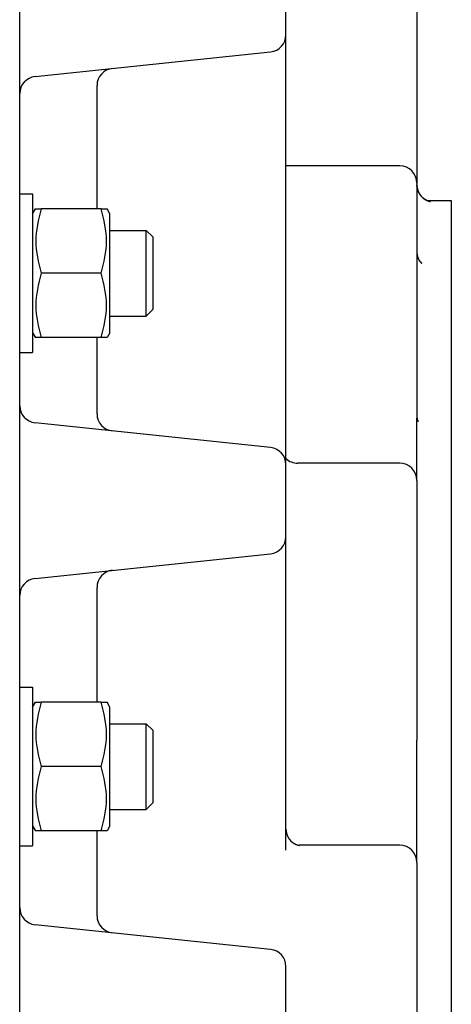
# Model space of a CAD drawing. Units: inches. Extents: x -23949 to -3329, y -683 to 6596.
# Drawn here: x -4058 to -3958, y 2021 to 2250 of the extents above; entities that cross this region are included whole.
import ezdxf

# ---------------------------------------------------------------- set-up
doc = ezdxf.new("R2010")
doc.units = ezdxf.units.IN
doc.layers.add('1', color=7, linetype='Continuous')
doc.layers.add('Viditeln__hrany__JMA1', color=7, linetype='Continuous')

# ---------------------------------------------------------------- blocks, each defined once
blk = doc.blocks.new('GehSA16_2-fertig', base_point=(2914.99799882128, 2113.48450267668))
at = {"layer": 'Viditeln__hrany__JMA1', "color": 7, "linetype": 'Continuous'}
for p, q in [((8595.878807517574, -6581.407985233683), (8595.878807517574, -4941.401453083584)), ((8719.878807517614, -5611.512617724722), (8719.878807517694, -5577.919082433483)), ((8780.878807517935, -5585.893786279483), (8780.878807517855, -5680.686468690824)), ((8719.878807517694, -5627.424968050603), (8719.878807517614, -5611.512617724722)), ((8603.042579811454, -5630.995832443483), (8712.715035223744, -5619.468792887663)), ((8719.878807517694, -5796.006732107582), (8719.878807517694, -5627.424968050603)), ((8631.878807517614, -5692.715850079103), (8631.878807517614, -5635.168255136862)), ((8772.878807517855, -5672.686468690824), (8719.878807517855, -5672.686468690824)), ((8780.878807517855, -5680.686468690824), (8780.878807517835, -5790.228074844864)), ((8595.878807517594, -5685.715850079103), (8601.878807517594, -5685.715850079103)), ((8601.878807517594, -5685.715850079103), (8601.878807517594, -5759.715850079103)), ((8785.468887438004, -5688.715850079103), (8796.878807518055, -5688.715850079103)), ((8796.878807518055, -5688.715850079103), (8796.878807518055, -8708.715850079103)), ((8601.878807517594, -5695.015850079102), (8603.206713136724, -5692.715850079103)), ((8633.871409974125, -5692.715850079103), (8605.886205061024, -5692.715850079103)), ((8637.878807517594, -5695.015850079102), (8636.550901898454, -5692.715850079103)), ((8637.878807517594, -5750.415850079103), (8637.878807517594, -5695.015850079102)), ((8637.878807517594, -5702.715850079103), (8654.811357517594, -5702.715850079103)), ((8654.811357517594, -5742.715850079103), (8654.811357517594, -5702.715850079103)), ((8657.878807517594, -5705.783100079104), (8654.811357517594, -5702.715850079103)), ((8657.878807517594, -5705.783100079104), (8657.878807517594, -5739.648600079103)), ((8633.871409974125, -5722.715850079103), (8605.886205061024, -5722.715850079103)), ((8637.878807517594, -5742.715850079103), (8654.811357517594, -5742.715850079103)), ((8657.878807517594, -5739.648600079103), (8654.811357517594, -5742.715850079103)), ((8601.878807517594, -5750.415850079103), (8603.206713136724, -5752.715850079103)), ((8637.878807517594, -5750.415850079103), (8636.550901898454, -5752.715850079103)), ((8633.871409974125, -5752.715850079103), (8605.886205061024, -5752.715850079103)), ((8631.878807517614, -5788.263445021343), (8631.878807517614, -5752.715850079103)), ((8595.878807517594, -5759.715850079103), (8601.878807517594, -5759.715850079103)), ((8712.715035223744, -5803.962907270544), (8603.042579811454, -5792.435867714723)), ((8780.878807517774, -5819.264099659603), (8780.878807517835, -5790.228074844864)), ((8719.878807517694, -5811.919082433483), (8719.878807517694, -5796.006732107582)), ((8772.878807517774, -5811.264099659603), (8725.335823278474, -5811.264099659603)), ((8719.878807517614, -5845.512617724722), (8719.878807517694, -5811.919082433483)), ((8780.878807517774, -5819.264099659603), (8780.878807517754, -5940.429485258643)), ((8719.878807517694, -5861.424968050603), (8719.878807517614, -5845.512617724722)), ((8603.042579811454, -5864.995832443483), (8712.715035223744, -5853.468792887663)), ((8719.878807517694, -5991.693602976043), (8719.878807517694, -5861.424968050603)), ((8631.878807517614, -5922.715850079103), (8631.878807517614, -5869.168255136862)), ((8595.878807517594, -5915.715850079103), (8601.878807517594, -5915.715850079103)), ((8601.878807517594, -5915.715850079103), (8601.878807517594, -5989.715850079103)), ((8601.878807517594, -5925.015850079102), (8603.206713136724, -5922.715850079103)), ((8633.871409974125, -5922.715850079103), (8605.886205061024, -5922.715850079103)), ((8637.878807517594, -5925.015850079102), (8636.550901898454, -5922.715850079103)), ((8637.878807517594, -5980.415850079103), (8637.878807517594, -5925.015850079102)), ((8637.878807517594, -5932.715850079103), (8654.811357517594, -5932.715850079103)), ((8654.811357517594, -5972.715850079103), (8654.811357517594, -5932.715850079103)), ((8657.878807517594, -5935.783100079104), (8654.811357517594, -5932.715850079103)), ((8657.878807517594, -5935.783100079104), (8657.878807517594, -5969.648600079103)), ((8780.878807517774, -5983.390014920203), (8780.878807517754, -5940.429485258643)), ((8633.871409974125, -5952.715850079103), (8605.886205061024, -5952.715850079103)), ((8657.878807517594, -5969.648600079103), (8654.811357517594, -5972.715850079103)), ((8637.878807517594, -5972.715850079103), (8654.811357517594, -5972.715850079103)), ((8601.878807517594, -5980.415850079103), (8603.206713136724, -5982.715850079103)), ((8637.878807517594, -5980.415850079103), (8636.550901898454, -5982.715850079103)), ((8633.871409974125, -5982.715850079103), (8605.886205061024, -5982.715850079103)), ((8631.878807517614, -6022.263445021343), (8631.878807517614, -5982.715850079103)), ((8780.878807517774, -5997.416067992483), (8780.878807517774, -5983.390014920203)), ((8595.878807517594, -5989.715850079103), (8601.878807517594, -5989.715850079103)), ((8772.878807517714, -5989.416067992483), (8725.944400031514, -5989.416067992483)), ((8780.878807517774, -5997.416067992483), (8780.878807517694, -6128.863290143842)), ((8712.715035223744, -6037.962907270544), (8603.042579811454, -6026.435867714723)), ((8719.878807517614, -6079.512617724722), (8719.878807517614, -6045.919082433483))]:
    blk.add_line(p, q, dxfattribs=at)
for centre, radius, start, end in [((8711.878807517614, -5611.512617724722), 7.999999999993413, -84.00000000007844, 0), ((8639.878807517614, -5635.168255136862), 7.99999999999365, 96, 180), ((8603.878807517594, -5638.952007606423), 7.99999999999365, 96, 180), ((8772.878807517855, -5680.686468690824), 8, 0, 90), ((8603.878807517594, -5784.479692551782), 8, 180, -95.99999999999932), ((8639.878807517614, -5788.263445021343), 8, 180, -96), ((8711.878807517614, -5811.919082433483), 8.000000000080036, 0, 84.00000000007708), ((8725.335823278474, -5803.264099659603), 7.99999999999607, -133.0100764048341, -90), ((8772.878807517774, -5819.264099659603), 8, 0, 90), ((8711.878807517614, -5845.512617724722), 7.999999999993413, -84.00000000007844, 0), ((8639.878807517614, -5869.168255136862), 7.99999999999365, 96, 180), ((8603.878807517594, -5872.952007606423), 7.99999999999365, 96, 180), ((8772.878807517714, -5997.416067992483), 8.000000000060027, 0, 90), ((8603.878807517594, -6018.479692551762), 8, 180, -95.99999999998433), ((8639.878807517614, -6022.263445021343), 8, 180, -96), ((8711.878807517614, -6045.919082433483), 8, 0, 84.00000000007708)]:
    blk.add_arc(centre, radius, start, end, dxfattribs=at)
for points in [[(8785.468146610454, -5688.715850079103), (8785.302798189781, -5688.636651838918), (8785.121138244052, -5688.543653890201), (8784.921673880046, -5688.434883022845), (8784.793796046335, -5688.362436938151), (8784.657971654235, -5688.283190342591), (8784.514086581405, -5688.1954321066), (8784.362026705508, -5688.097451100617), (8784.201677904215, -5687.987536195076), (8784.032926055184, -5687.863976260412), (8783.855657036082, -5687.725060167064), (8783.66975672457, -5687.569076785465), (8783.475110998317, -5687.394314986053), (8783.271605734983, -5687.199063639262), (8783.059126812237, -5686.981611615533), (8782.88851326887, -5686.796061755569), (8782.713128604666, -5686.592847466976), (8782.53485475085, -5686.371239836221), (8782.355573638648, -5686.130509949781), (8782.177167199281, -5685.869928894122), (8782.001517363988, -5685.588767755723), (8781.83050606398, -5685.286297621045), (8781.666015230492, -5684.96178957657), (8781.509926794748, -5684.614514708763), (8781.36412268797, -5684.243744104096), (8781.245125271575, -5683.891586574325), (8781.140213953242, -5683.523107624185), (8781.050871079493, -5683.140817328031), (8780.978578996843, -5682.747225760211), (8780.924820051812, -5682.34484299508), (8780.891076590917, -5681.936179106991), (8780.878830960672, -5681.523744170291), (8780.878813378687, -5681.514076129444), (8780.878807518055, -5681.504408125982)], [(8780.878807518055, -5681.504408125982), (8780.879503938011, -5681.606954324357), (8780.88157941951, -5681.709413618501), (8780.885013294996, -5681.811745066793), (8780.889784896906, -5681.913907727603), (8780.895873557683, -5682.015860659305), (8780.903258609766, -5682.117562920271), (8780.911919385595, -5682.218973568875), (8780.92183521761, -5682.32005166349), (8780.932985438256, -5682.420756262488), (8780.94534937997, -5682.521046424243), (8780.958906375192, -5682.620881207129), (8780.973635756362, -5682.720219669516), (8780.989516855923, -5682.81902086978), (8781.006529006314, -5682.917243866293), (8781.024651539978, -5683.014847717427), (8781.043863789353, -5683.11179148156), (8781.06414508688, -5683.208034217057), (8781.085474764996, -5683.303534982295), (8781.10783215615, -5683.398252835651), (8781.131196592774, -5683.492146835491), (8781.155547407312, -5683.585176040191), (8781.180863932208, -5683.677299508128), (8781.207125499895, -5683.768476297668), (8781.234311442824, -5683.858665467191), (8781.262401093423, -5683.947826075063), (8781.29425220445, -5684.044632155102), (8781.327027559764, -5684.140130835228), (8781.360688891104, -5684.234320251566), (8781.395197930213, -5684.327198540242), (8781.43051640884, -5684.418763837382), (8781.466606058728, -5684.509014279111), (8781.503428611615, -5684.597948001554), (8781.540945799254, -5684.685563140842), (8781.579119353386, -5684.771857833094), (8781.617911005753, -5684.856830214441), (8781.657282488099, -5684.940478421006), (8781.697195532168, -5685.022800588914), (8781.737611869708, -5685.103794854295), (8781.778493232461, -5685.183459353274), (8781.81980135217, -5685.261792221972), (8781.86149796058, -5685.338791596519), (8781.903544789435, -5685.414455613041), (8781.94590357048, -5685.488782407664), (8781.988536035456, -5685.56177011651), (8782.031403916113, -5685.633416875709), (8782.074468944189, -5685.703720821388), (8782.11769285143, -5685.772680089668), (8782.161037369582, -5685.84029281668), (8782.204464230388, -5685.906557138544), (8782.247935165591, -5685.971471191391), (8782.293583893106, -5686.038231849106), (8782.339197462617, -5686.103604588767), (8782.384762964268, -5686.167610661398), (8782.430267488195, -5686.230271318016), (8782.475698124537, -5686.291607809642), (8782.521041963437, -5686.351641387296), (8782.566286095032, -5686.410393301998), (8782.611417609462, -5686.467884804768), (8782.656423596867, -5686.524137146627), (8782.701291147388, -5686.579171578594), (8782.746007351163, -5686.633009351692), (8782.79055929833, -5686.685671716935), (8782.834934079032, -5686.737179925349), (8782.879118783407, -5686.787555227951), (8782.923100501592, -5686.836818875763), (8782.966866323732, -5686.884992119802), (8783.010403339962, -5686.932096211091), (8783.053698640426, -5686.97815240065), (8783.096739315257, -5687.023181939498), (8783.139512454603, -5687.067206078655), (8783.182005148594, -5687.110246069141), (8783.224204487378, -5687.152323161977), (8783.266097561092, -5687.193458608183), (8783.307671459874, -5687.233673658778), (8783.348913273867, -5687.272989564784), (8783.389810093206, -5687.311427577219), (8783.430349008031, -5687.349008947103), (8783.470517108486, -5687.385754925459), (8783.510301484708, -5687.421686763306), (8783.549689226835, -5687.456825711661), (8783.58866742501, -5687.491193021548), (8783.64262416444, -5687.538130750422), (8783.695836806519, -5687.583701302574), (8783.74831171485, -5687.627935123443), (8783.80005525302, -5687.670862658472), (8783.851073784625, -5687.712514353108), (8783.90137367326, -5687.752920652794), (8783.95096128252, -5687.79211200297), (8783.999842976, -5687.830118849083), (8784.04802511729, -5687.866971636576), (8784.095514069988, -5687.90270081089), (8784.14231619769, -5687.937336817471), (8784.188437863988, -5687.970910101762), (8784.233885432475, -5688.003451109205), (8784.278665266747, -5688.034990285245), (8784.322783730398, -5688.065558075328), (8784.366247187023, -5688.095184924892), (8784.409062000217, -5688.123901279385), (8784.45123453357, -5688.151737584247), (8784.492771150683, -5688.178724284924), (8784.533678215144, -5688.204891826858), (8784.573962090548, -5688.230270655494), (8784.613629140495, -5688.254891216277), (8784.652685728575, -5688.278783954646), (8784.691138218383, -5688.301979316046), (8784.728992973514, -5688.324507745921), (8784.76625635756, -5688.346399689718), (8784.802934734118, -5688.367685592875), (8784.839034466784, -5688.388395900838), (8784.874561919143, -5688.408561059048), (8784.909523454802, -5688.428211512954), (8784.94392543735, -5688.447377707997), (8784.977774230374, -5688.466090089616), (8785.032568520903, -5688.496035463331), (8785.085995635864, -5688.524762340316), (8785.138085332694, -5688.552309210852), (8785.18886736883, -5688.57871456522), (8785.238371501699, -5688.604016893702), (8785.28662748874, -5688.628254686576), (8785.333665087386, -5688.651466434124), (8785.37951405507, -5688.673690626628), (8785.424204149223, -5688.694965754366), (8785.467765127289, -5688.715330307623), (8785.510226746692, -5688.734822776675), (8785.55161876487, -5688.753481651806), (8785.591970939258, -5688.771345423297), (8785.631313027287, -5688.788452581427), (8785.669674786392, -5688.804841616477), (8785.707085974007, -5688.820551018728), (8785.743576347568, -5688.835619278462), (8785.779175664507, -5688.850084885958), (8785.813913682261, -5688.863986331498), (8785.847820158258, -5688.877362105362), (8785.880924849938, -5688.890250697832), (8785.91325751473, -5688.902690599187), (8785.944847910076, -5688.91472029971), (8785.975725793396, -5688.926378289679), (8786.017187336882, -5688.941851364437), (8786.057356576226, -5688.956600909), (8786.096269073627, -5688.970654376493), (8786.133960391273, -5688.984039220042), (8786.170466091355, -5688.996782892765), (8786.205821736066, -5689.008912847792), (8786.240062887602, -5689.020456538245), (8786.273225108149, -5689.031441417248), (8786.305343959903, -5689.041894937925), (8786.336455005056, -5689.051844553401), (8786.366593805798, -5689.0613177168), (8786.395795924323, -5689.070341881246), (8786.424096922823, -5689.078944499865), (8786.451532363488, -5689.087153025777), (8786.47813780851, -5689.094994912108), (8786.503948820085, -5689.102497611982), (8786.529000960403, -5689.109688578527), (8786.553329791655, -5689.116595264864), (8786.585645530407, -5689.125649084106), (8786.616676189278, -5689.13419708881), (8786.646461128583, -5689.14226079686), (8786.675039708642, -5689.149861726142), (8786.702451289773, -5689.157021394537), (8786.728735232296, -5689.16376131993), (8786.75393089653, -5689.170103020204), (8786.778077642792, -5689.176068013243), (8786.801214831401, -5689.181677816932), (8786.823381822676, -5689.186953949154), (8786.844617976936, -5689.19191792779), (8786.8649626545, -5689.19659127073), (8786.884455215684, -5689.200995495853), (8786.90313502081, -5689.205152121045), (8786.921041430194, -5689.209082664189), (8786.938213804156, -5689.212808643167), (8786.961287751003, -5689.217749165197), (8786.983005777805, -5689.222320331518), (8787.003409782572, -5689.226538682944), (8787.022541663311, -5689.230420760289), (8787.040443318034, -5689.233983104368), (8787.057156644749, -5689.237242255997), (8787.072723541469, -5689.240214755991), (8787.087185906199, -5689.242917145162), (8787.100585636952, -5689.245365964329), (8787.112964631739, -5689.247577754306), (8787.124364788562, -5689.249569055904), (8787.134828005439, -5689.251356409944), (8787.144396180378, -5689.252956357237), (8787.153111211388, -5689.254385438599), (8787.161014996476, -5689.255660194844), (8787.168149433652, -5689.256797166786), (8787.17455642093, -5689.257812895244), (8787.18209640518, -5689.259005687843), (8787.188417038833, -5689.260001244274), (8787.19354810191, -5689.260807436918), (8787.19751937444, -5689.261432138157), (8787.200360636447, -5689.261883220375), (8787.20210166795, -5689.262168555947), (8787.202772248984, -5689.262296017262)], [(8603.206713136724, -5692.715850079103), (8603.8765861178, -5692.715850079103), (8605.886205061024, -5692.715850079103)], [(8605.886205061024, -5692.715850079103), (8603.386205061022, -5707.715850079103), (8605.886205061024, -5722.715850079103)], [(8633.871409974125, -5692.715850079103), (8635.88102891737, -5692.715850079103), (8636.550901898454, -5692.715850079103)], [(8633.871409974125, -5722.715850079103), (8636.371409974123, -5707.715850079103), (8633.871409974125, -5692.715850079103)], [(8780.878807517955, -5713.049614234103), (8780.879043472947, -5713.105091599075), (8780.87974722014, -5713.160453008188), (8780.880912582867, -5713.215691152786), (8780.88253338445, -5713.270798724224), (8780.884603448223, -5713.325768413853), (8780.88711659751, -5713.380592913021), (8780.890066655642, -5713.43526491308), (8780.893447445946, -5713.48977710538), (8780.89725279175, -5713.544122181272), (8780.901476516385, -5713.598292832106), (8780.906112443176, -5713.652281749234), (8780.911154395453, -5713.706081624005), (8780.916596196543, -5713.759685147769), (8780.922431669776, -5713.813085011878), (8780.92865463848, -5713.866273907683), (8780.93525892598, -5713.919244526533), (8780.94223835561, -5713.971989559781), (8780.949586750694, -5714.024501698773), (8780.957297934563, -5714.076773634864), (8780.965365730543, -5714.128798059403), (8780.973783961961, -5714.18056766374), (8780.98254645215, -5714.232075139227), (8780.991647024435, -5714.283313177213), (8781.001079502144, -5714.334274469048), (8781.01083770861, -5714.384951706086), (8781.020915467156, -5714.435337579675), (8781.031306601111, -5714.485424781165), (8781.042004933804, -5714.535206001906), (8781.053004288564, -5714.584673933254), (8781.064298488722, -5714.633821266553), (8781.075881357598, -5714.682640693155), (8781.08774671853, -5714.731124904415), (8781.099888394838, -5714.779266591679), (8781.112300209856, -5714.827058446297), (8781.12497598691, -5714.874493159622), (8781.137909549328, -5714.921563423005), (8781.151094720442, -5714.968261927796), (8781.164525323575, -5715.014581365344), (8781.178195182056, -5715.060514427001), (8781.192098119218, -5715.106053804117), (8781.206227958386, -5715.151192188044), (8781.220578522887, -5715.195922270129), (8781.23514363605, -5715.240236741726), (8781.249917121206, -5715.284128294185), (8781.264892801679, -5715.327589618855), (8781.280064500801, -5715.370613407087), (8781.295426041901, -5715.413192350235), (8781.310971248302, -5715.455319139644), (8781.326693943336, -5715.496986466667), (8781.343032100143, -5715.539389445551), (8781.35950640656, -5715.581323924742), (8781.376111494043, -5715.622792015438), (8781.392841994075, -5715.663795828844), (8781.40969253812, -5715.70433747616), (8781.426657757656, -5715.744419068586), (8781.443732284151, -5715.784042717328), (8781.46091074908, -5715.823210533585), (8781.478187783912, -5715.861924628561), (8781.495558020119, -5715.900187113455), (8781.513016089177, -5715.938000099471), (8781.53055662255, -5715.97536569781), (8781.548174251719, -5716.012286019675), (8781.565863608146, -5716.048763176265), (8781.583619323312, -5716.084799278785), (8781.601436028683, -5716.120396438436), (8781.61930835573, -5716.155556766419), (8781.637230935929, -5716.190282373936), (8781.655198400753, -5716.22457537219), (8781.673205381667, -5716.25843787238), (8781.691246510147, -5716.291871985711), (8781.709316417666, -5716.324879823384), (8781.727409735691, -5716.357463496599), (8781.745521095698, -5716.389625116561), (8781.76364512916, -5716.42136679447), (8781.781776467546, -5716.452690641526), (8781.799909742327, -5716.483598768934), (8781.818039584978, -5716.514093287895), (8781.836160626968, -5716.54417630961), (8781.854267499768, -5716.573849945281), (8781.872354834853, -5716.603116306112), (8781.890417263696, -5716.631977503301), (8781.90844941776, -5716.660435648051), (8781.926445928528, -5716.688492851567), (8781.944401427467, -5716.716151225048), (8781.962310546047, -5716.743412879696), (8781.980167915739, -5716.770279926713), (8781.99796816802, -5716.796754477301), (8782.015705934358, -5716.822838642661), (8782.033375846226, -5716.848534533997), (8782.050972535097, -5716.873844262509), (8782.068490632439, -5716.8987699394), (8782.085924769726, -5716.923313675871), (8782.10326957843, -5716.947477583124), (8782.120519690023, -5716.971263772361), (8782.137669735977, -5716.994674354783), (8782.154714347764, -5717.017711441593), (8782.171648156853, -5717.040377143992), (8782.18846579472, -5717.062673573183), (8782.205161892834, -5717.084602840367), (8782.224818539311, -5717.110167463804), (8782.244309862617, -5717.135252585556), (8782.26363435085, -5717.159863557105), (8782.282790492103, -5717.184005729927), (8782.30177677448, -5717.207684455504), (8782.320591686077, -5717.230905085315), (8782.339233714983, -5717.253672970835), (8782.3577013493, -5717.27599346355), (8782.375993077127, -5717.297871914934), (8782.394107386555, -5717.319313676469), (8782.412042765687, -5717.340324099634), (8782.429797702618, -5717.360908535908), (8782.447370685444, -5717.381072336769), (8782.46476020226, -5717.400820853698), (8782.481964741168, -5717.420159438173), (8782.49898279026, -5717.439093441676), (8782.515812837633, -5717.457628215683), (8782.532453371388, -5717.475769111674), (8782.548902879618, -5717.49352148113), (8782.565159850421, -5717.510890675529), (8782.581222771898, -5717.527882046349), (8782.597090132136, -5717.544500945073), (8782.61276041924, -5717.560752723176), (8782.628232121308, -5717.57664273214), (8782.643503726433, -5717.592176323446), (8782.658573722709, -5717.607358848567), (8782.673440598237, -5717.622195658989), (8782.688102841112, -5717.636692106184), (8782.702558939438, -5717.650853541641), (8782.7168073813, -5717.664685316831), (8782.730846654804, -5717.678192783239), (8782.744675248045, -5717.691381292339), (8782.758291649114, -5717.704256195613), (8782.771694346116, -5717.716822844543), (8782.784881827141, -5717.729086590602), (8782.797852580294, -5717.741052785275), (8782.810605093664, -5717.752726780038), (8782.82313785535, -5717.764113926371), (8782.835449353452, -5717.775219575755), (8782.847538076061, -5717.786049079667), (8782.859402511283, -5717.796607789587), (8782.871041147204, -5717.806901056994), (8782.88245247193, -5717.816934233369), (8782.897889417218, -5717.830411475536), (8782.912908420287, -5717.843411596149), (8782.927511600603, -5717.855942236146), (8782.941701077627, -5717.868011036464), (8782.955478970824, -5717.879625638034), (8782.968847399656, -5717.890793681793), (8782.981808483584, -5717.901522808676), (8782.994364342074, -5717.911820659619), (8783.006517094587, -5717.921694875557), (8783.018268860584, -5717.931153097425), (8783.029621759533, -5717.940202966159), (8783.040577910891, -5717.948852122692), (8783.051139434127, -5717.957108207962), (8783.061308448698, -5717.964978862903), (8783.071087074071, -5717.972471728452), (8783.080477429707, -5717.979594445541), (8783.089481635068, -5717.986354655109), (8783.09810180962, -5717.992759998087), (8783.106340072824, -5717.998818115415), (8783.11419854414, -5718.004536648024), (8783.12167934304, -5718.009923236852), (8783.128784588975, -5718.014985522834), (8783.135516401413, -5718.019731146903), (8783.14187689982, -5718.024167749998), (8783.147868203658, -5718.028302973053), (8783.153492432386, -5718.032144457001), (8783.15875170547, -5718.03569984278), (8783.163648142372, -5718.038976771324), (8783.168183862555, -5718.041982883567), (8783.172360985478, -5718.044725820446), (8783.17618163061, -5718.047213222898), (8783.179647917412, -5718.049452731855), (8783.182761965345, -5718.051451988253), (8783.185525893874, -5718.053218633028), (8783.187941822462, -5718.054760307117), (8783.190011870573, -5718.056084651453), (8783.191964698723, -5718.057341450174), (8783.193482560593, -5718.058326982197), (8783.19456879043, -5718.059045526609), (8783.195226722482, -5718.059501362502), (8783.195459690995, -5718.059698768962)], [(8605.886205061024, -5722.715850079103), (8603.386205061022, -5737.715850079103), (8605.886205061024, -5752.715850079103)], [(8633.871409974125, -5752.715850079103), (8636.371409974125, -5737.715850079103), (8633.871409974125, -5722.715850079103)], [(8605.886205061024, -5752.715850079103), (8603.876586117798, -5752.715850079103), (8603.206713136724, -5752.715850079103)], [(8636.550901898454, -5752.715850079103), (8635.88102891737, -5752.715850079103), (8633.871409974125, -5752.715850079103)], [(8780.878807517875, -5789.736037134962), (8780.880558548479, -5789.858522979118), (8780.885649480095, -5789.97837211834), (8780.893837072419, -5790.095442543929), (8780.904878085148, -5790.209592247189), (8780.918529277984, -5790.320679219416), (8780.934547410621, -5790.42856145191), (8780.952689242762, -5790.533096935975), (8780.972711534105, -5790.634143662908), (8780.994371044344, -5790.731559624011), (8781.017424533182, -5790.825202810584), (8781.041628760317, -5790.914931213928), (8781.066740485443, -5791.000602825339), (8781.092516468263, -5791.082075636122), (8781.118713468473, -5791.159207637575), (8781.145088245776, -5791.231856821), (8781.171397559867, -5791.299881177697), (8781.197398170441, -5791.363138698963), (8781.222846837201, -5791.421487376103), (8781.247500319847, -5791.474785200413), (8781.271115378075, -5791.522890163197), (8781.295122860965, -5791.569384808859), (8781.317340005131, -5791.610718955154), (8781.337670073715, -5791.647047875902), (8781.356016329875, -5791.678526844922), (8781.37228203676, -5791.705311136035), (8781.386370457521, -5791.72755602306), (8781.398184855312, -5791.745416779815), (8781.40762849328, -5791.75904868012), (8781.414604634587, -5791.768606997799), (8781.419016542372, -5791.774247006666), (8781.420767479794, -5791.776123980542)], [(8780.878807517814, -5909.233598673963), (8780.879094927393, -5909.257643572128), (8780.879882398596, -5909.279908104813), (8780.88105779512, -5909.300289162282), (8780.88250898067, -5909.3186836348), (8780.884123818943, -5909.334988412629), (8780.885790173641, -5909.349100386038), (8780.887395908463, -5909.36091644529), (8780.888828887108, -5909.370333480651), (8780.889976973274, -5909.377248382382), (8780.890728030667, -5909.38155804075), (8780.890969922984, -5909.383159346023)], [(8603.206713136724, -5922.715850079103), (8603.8765861178, -5922.715850079103), (8605.886205061024, -5922.715850079103)], [(8605.886205061024, -5922.715850079103), (8603.386205061022, -5937.715850079103), (8605.886205061024, -5952.715850079103)], [(8633.871409974125, -5922.715850079103), (8635.88102891737, -5922.715850079103), (8636.550901898454, -5922.715850079103)], [(8633.871409974125, -5952.715850079103), (8636.371409974123, -5937.715850079103), (8633.871409974125, -5922.715850079103)], [(8605.886205061024, -5952.715850079103), (8603.386205061022, -5967.715850079103), (8605.886205061024, -5982.715850079103)], [(8633.871409974125, -5982.715850079103), (8636.371409974125, -5967.715850079103), (8633.871409974125, -5952.715850079103)], [(8605.886205061024, -5982.715850079103), (8603.876586117798, -5982.715850079103), (8603.206713136724, -5982.715850079103)], [(8636.550901898454, -5982.715850079103), (8635.88102891737, -5982.715850079103), (8633.871409974125, -5982.715850079103)], [(8719.878807517714, -5981.843239509562), (8719.878885612863, -5981.876876511972), (8719.879119706036, -5981.910564498549), (8719.879509508844, -5981.944301513884), (8719.880054732881, -5981.978085602562), (8719.880755089753, -5982.011914809174), (8719.881610291059, -5982.045787178306), (8719.8826200484, -5982.079700754546), (8719.88378407338, -5982.113653582484), (8719.885102077602, -5982.147643706709), (8719.886573772663, -5982.181669171807), (8719.888198870167, -5982.215728022366), (8719.889977081715, -5982.249818302975), (8719.891908118909, -5982.283938058224), (8719.89399169335, -5982.318085332699), (8719.896227516645, -5982.352258170989), (8719.898615300386, -5982.386454617683), (8719.90115475618, -5982.420672717368), (8719.903845595627, -5982.454910514633), (8719.906687530332, -5982.489166054064), (8719.909680271894, -5982.523437380253), (8719.912823531913, -5982.557722537785), (8719.916117021994, -5982.592019571252), (8719.919560453734, -5982.626326525238), (8719.92315353874, -5982.660641444333), (8719.92689598861, -5982.694962373126), (8719.930787514944, -5982.729287356204), (8719.934827829351, -5982.763614438157), (8719.939016643426, -5982.797941663571), (8719.943353668772, -5982.832267077035), (8719.947838616989, -5982.866588723137), (8719.952471199682, -5982.900904646466), (8719.957251128453, -5982.935212891612), (8719.9621781149, -5982.969511503158), (8719.967251870625, -5983.003798525698), (8719.972472107233, -5983.038072003817), (8719.977838536322, -5983.072329982104), (8719.983350869494, -5983.106570505146), (8719.989008818355, -5983.140791617534), (8719.9948120945, -5983.174991363853), (8720.000760409534, -5983.209167788695), (8720.00685347506, -5983.243318936645), (8720.013091002675, -5983.27744285229), (8720.019472703985, -5983.311537580224), (8720.025998290592, -5983.345601165031), (8720.032667474094, -5983.379631651298), (8720.039479966093, -5983.413627083618), (8720.046435478194, -5983.447585506576), (8720.053533721995, -5983.481504964759), (8720.060774409098, -5983.515383502757), (8720.068157251108, -5983.549219165159), (8720.075681959623, -5983.583009996553), (8720.083348246242, -5983.616754041524), (8720.091155822578, -5983.650449344668), (8720.09910440022, -5983.684093950565), (8720.107193690774, -5983.717685903805), (8720.115423405845, -5983.751223248981), (8720.12379325703, -5983.784704030676), (8720.132302955928, -5983.818126293478), (8720.140952214151, -5983.851488081981), (8720.149740743293, -5983.884787440767), (8720.158668254953, -5983.918022414427), (8720.167734460741, -5983.951191047551), (8720.176939072253, -5983.984291384723), (8720.186281801089, -5984.017321470534), (8720.195762358859, -5984.050279349573), (8720.205380457153, -5984.083163066425), (8720.215135807583, -5984.115970665682), (8720.225028121742, -5984.148700191929), (8720.235057111237, -5984.181349689757), (8720.245222487669, -5984.213917203753), (8720.255523962638, -5984.246400778504), (8720.265961247746, -5984.278798458599), (8720.276534054596, -5984.311108288628), (8720.28724209479, -5984.343328313178), (8720.298085079925, -5984.375456576836), (8720.309062721606, -5984.407491124191), (8720.320397550968, -5984.440078008746), (8720.331859749542, -5984.472556394022), (8720.343447841107, -5984.504925622735), (8720.35516034943, -5984.537185037597), (8720.366995798287, -5984.569333981326), (8720.378952711444, -5984.601371796633), (8720.391029612678, -5984.633297826234), (8720.403225025757, -5984.665111412844), (8720.415537474455, -5984.696811899177), (8720.427965482544, -5984.728398627948), (8720.440507573794, -5984.759870941871), (8720.453162271977, -5984.791228183658), (8720.465928100868, -5984.822469696028), (8720.478803584234, -5984.853594821692), (8720.49178724585, -5984.884602903367), (8720.504877609486, -5984.915493283764), (8720.518073198913, -5984.946265305601), (8720.531372537906, -5984.97691831159), (8720.544774150236, -5985.007451644447), (8720.558276559672, -5985.037864646885), (8720.57187828999, -5985.068156661621), (8720.585577864957, -5985.098327031368), (8720.599373808349, -5985.12837509884), (8720.613264643935, -5985.158300206751), (8720.627248895486, -5985.188101697818), (8720.641325086775, -5985.217778914751), (8720.655491741578, -5985.247331200268), (8720.669747383661, -5985.276757897083), (8720.684090536797, -5985.30605834791), (8720.69851972476, -5985.335231895464), (8720.71303347132, -5985.364277882459), (8720.727630300249, -5985.39319565161), (8720.742308735318, -5985.42198454563), (8720.7570673003, -5985.450643907233), (8720.771904518966, -5985.479173079138), (8720.786818915089, -5985.507571404053), (8720.801809012439, -5985.535838224698), (8720.816873334788, -5985.563972883784), (8720.832010405911, -5985.591974724028), (8720.847218749574, -5985.619843088141), (8720.862496889555, -5985.647577318841), (8720.87784334962, -5985.675176758841), (8720.893256653546, -5985.702640750857), (8720.908735325102, -5985.7299686376), (8720.924277888056, -5985.757159761785), (8720.939882866189, -5985.78421346613), (8720.955548783266, -5985.811129093347), (8720.971274163057, -5985.83790598615), (8720.987057529343, -5985.864543487256), (8721.002897405886, -5985.891040939377), (8721.018792316461, -5985.917397685228), (8721.03474078484, -5985.943613067522), (8721.0507413348, -5985.969686428978), (8721.066792490104, -5985.995617112305), (8721.08289277453, -5986.021404460221), (8721.099040711844, -5986.047047815439), (8721.115234825824, -5986.072546520674), (8721.13147364024, -5986.097899918642), (8721.14775567886, -5986.123107352054), (8721.164079465461, -5986.148168163628), (8721.18044352381, -5986.173081696075), (8721.196846377681, -5986.197847292111), (8721.21328655085, -5986.222464294453), (8721.22976256708, -5986.24693204581), (8721.24627295015, -5986.271249888902), (8721.262816223829, -5986.295417166441), (8721.279390911886, -5986.319433221139), (8721.295995538097, -5986.343297395715), (8721.312628626234, -5986.367009032881), (8721.329288700068, -5986.390567475353), (8721.345974283367, -5986.413972065842), (8721.362683899908, -5986.437222147066), (8721.379416073461, -5986.46031706174), (8721.396169327796, -5986.483256152575), (8721.413163029458, -5986.506345465001), (8721.430169420048, -5986.529281458902), (8721.44718776042, -5986.552064754076), (8721.46421731143, -5986.574695970321), (8721.481257333939, -5986.597175727437), (8721.498307088803, -5986.61950464522), (8721.515365836876, -5986.641683343468), (8721.532432839016, -5986.66371244198), (8721.549507356085, -5986.685592560555), (8721.56658864893, -5986.707324318989), (8721.583675978414, -5986.72890833708), (8721.600768605394, -5986.750345234627), (8721.617865790726, -5986.77163563143), (8721.634966795269, -5986.792780147286), (8721.652070879876, -5986.81377940199), (8721.669177305404, -5986.834634015343), (8721.686285332715, -5986.855344607144), (8721.703394222663, -5986.875911797189), (8721.720503236103, -5986.896336205278), (8721.737611633893, -5986.916618451206), (8721.754718676892, -5986.936759154775), (8721.771823625953, -5986.956758935781), (8721.788925741936, -5986.976618414022), (8721.8060242857, -5986.996338209296), (8721.823118518094, -5987.015918941402), (8721.840207699983, -5987.035361230136), (8721.857291092218, -5987.0546656953), (8721.874367955661, -5987.073832956688), (8721.891437551165, -5987.092863634101), (8721.90849913959, -5987.111758347336), (8721.925551981789, -5987.130517716191), (8721.942595338624, -5987.149142360464), (8721.959628470948, -5987.167632899954), (8721.976650639619, -5987.185989954458), (8721.993661105495, -5987.204214143775), (8722.01065912943, -5987.222306087701), (8722.027643972284, -5987.240266406038), (8722.04461489491, -5987.258095718581), (8722.06157115817, -5987.27579464513), (8722.078512022921, -5987.29336380548), (8722.095436750014, -5987.310803819433), (8722.112344600311, -5987.328115306786), (8722.129234834663, -5987.345298887333), (8722.146106713933, -5987.362355180878), (8722.162959498979, -5987.379284807215), (8722.179792450652, -5987.396088386145), (8722.196604829815, -5987.412766537464), (8722.213395897315, -5987.429319880973), (8722.230164914023, -5987.445749036468), (8722.246911140786, -5987.462054623746), (8722.263633838462, -5987.478237262604), (8722.28033226791, -5987.494297572845), (8722.297005689985, -5987.510236174263), (8722.313653365547, -5987.526053686658), (8722.330274555448, -5987.541750729828), (8722.346868520552, -5987.557327923571), (8722.36343452171, -5987.572785887685), (8722.37997181978, -5987.588125241968), (8722.396479675619, -5987.603346606216), (8722.412957350085, -5987.618450600231), (8722.429404104034, -5987.63343784381), (8722.445819198325, -5987.648308956748), (8722.462201893812, -5987.663064558848), (8722.478551451357, -5987.677705269906), (8722.494867131809, -5987.692231709718), (8722.511148196027, -5987.706644498083), (8722.527393904871, -5987.720944254801), (8722.543603519198, -5987.735131599669), (8722.559776299862, -5987.749207152485), (8722.575911507722, -5987.763171533046), (8722.592008403637, -5987.777025361154), (8722.60806624846, -5987.790769256603), (8722.62408430305, -5987.804403839193), (8722.64006182826, -5987.81792972872), (8722.655998084952, -5987.831347544986), (8722.671892333981, -5987.844657907785), (8722.687743836203, -5987.857861436918), (8722.703551852475, -5987.870958752182), (8722.719315643655, -5987.883950473376), (8722.735034470603, -5987.896837220296), (8722.750707594168, -5987.909619612741), (8722.766334275213, -5987.922298270511), (8722.781913774594, -5987.934873813401), (8722.797445353164, -5987.947346861211), (8722.812928271787, -5987.95971803374), (8722.828361791315, -5987.971987950784), (8722.843745172604, -5987.984157232142), (8722.86340950605, -5987.999628049954), (8722.882995489723, -5988.014944828144), (8722.902503160783, -5988.030108661822), (8722.921932556399, -5988.045120646108), (8722.941283713726, -5988.059981876119), (8722.96055666993, -5988.074693446972), (8722.979751462175, -5988.089256453783), (8722.998868127617, -5988.10367199167), (8723.017906703422, -5988.117941155749), (8723.036867226756, -5988.132065041138), (8723.055749734775, -5988.146044742952), (8723.07455426464, -5988.159881356309), (8723.09328085352, -5988.173575976324), (8723.111929538574, -5988.187129698119), (8723.130500356963, -5988.200543616805), (8723.148993345849, -5988.2138188275), (8723.167408542398, -5988.226956425324), (8723.185745983768, -5988.239957505391), (8723.204005707123, -5988.252823162819), (8723.222187749625, -5988.265554492723), (8723.240292148437, -5988.278152590225), (8723.258318940718, -5988.290618550434), (8723.276268163632, -5988.302953468473), (8723.294139854346, -5988.315158439457), (8723.311934050018, -5988.327234558504), (8723.329650787806, -5988.339182920727), (8723.347290104877, -5988.351004621246), (8723.364852038394, -5988.36270075518), (8723.382336625518, -5988.37427241764), (8723.399743903408, -5988.385720703747), (8723.417073909231, -5988.397046708617), (8723.434326680152, -5988.408251527368), (8723.451502253321, -5988.419336255113), (8723.468600665914, -5988.430301986973), (8723.485621955082, -5988.441149818063), (8723.502566157995, -5988.451880843498), (8723.51943331181, -5988.462496158399), (8723.536223453691, -5988.472996857879), (8723.552936620805, -5988.483384037059), (8723.569572850307, -5988.493658791053), (8723.586132179362, -5988.503822214978), (8723.602614645131, -5988.513875403951), (8723.619020284783, -5988.523819453088), (8723.635349135468, -5988.533655457508), (8723.651601234356, -5988.543384512326), (8723.667776618611, -5988.55300771266), (8723.683875325389, -5988.562526153625), (8723.69989739186, -5988.571940930342), (8723.715842855177, -5988.581253137922), (8723.731711752513, -5988.590463871488), (8723.747504121018, -5988.599574226151), (8723.763219997862, -5988.608585297032), (8723.778859420203, -5988.617498179246), (8723.79442242521, -5988.62631396791), (8723.80990905004, -5988.635033758142), (8723.825319331854, -5988.643658645056), (8723.840653307816, -5988.652189723773), (8723.85591101509, -5988.660628089406), (8723.871092490837, -5988.668974837075), (8723.886197772219, -5988.677231061894), (8723.901226896396, -5988.685397858982), (8723.916179900534, -5988.693476323455), (8723.931056821792, -5988.70146755043), (8723.945857697334, -5988.709372635023), (8723.960582564323, -5988.717192672352), (8723.975231459919, -5988.724928757534), (8723.989804421284, -5988.732581985684), (8724.004301485582, -5988.74015345192), (8724.018722689974, -5988.747644251362), (8724.033068071625, -5988.755055479121), (8724.047337667695, -5988.762388230317), (8724.061531515343, -5988.769643600066), (8724.075649651737, -5988.776822683487), (8724.089692114036, -5988.783926575694), (8724.103658939403, -5988.790956371805), (8724.117550165, -5988.797913166937), (8724.131365827989, -5988.804798056208), (8724.14510596553, -5988.811612134732), (8724.15877061479, -5988.818356497628), (8724.172359812928, -5988.825032240013), (8724.185873597107, -5988.831640457001), (8724.19931200449, -5988.838182243712), (8724.212675072238, -5988.844658695263), (8724.225962837514, -5988.851070906769), (8724.239175337478, -5988.857419973347), (8724.252312609295, -5988.863706990114), (8724.265374690127, -5988.869933052189), (8724.278361617133, -5988.876099254684), (8724.297537029304, -5988.885156460629), (8724.31655786371, -5988.894081198051), (8724.335425003983, -5988.902874839639), (8724.354139333751, -5988.911538758094), (8724.372701736645, -5988.920074326109), (8724.391113096299, -5988.92848291638), (8724.409374296336, -5988.936765901599), (8724.427486220395, -5988.944924654466), (8724.445449752098, -5988.952960547675), (8724.463265775083, -5988.960874953918), (8724.480935172975, -5988.968669245895), (8724.498458829405, -5988.976344796299), (8724.515837628003, -5988.983902977822), (8724.533072452405, -5988.991345163165), (8724.550164186234, -5988.99867272502), (8724.567113713123, -5989.005887036083), (8724.583921916703, -5989.012989469048), (8724.600589680604, -5989.019981396613), (8724.61711788846, -5989.026864191473), (8724.633507423894, -5989.033639226319), (8724.64975917054, -5989.04030787385), (8724.66587401203, -5989.046871506761), (8724.68185283199, -5989.053331497745), (8724.697696514058, -5989.059689219502), (8724.713405941857, -5989.065946044721), (8724.72898199902, -5989.072103346103), (8724.744425569175, -5989.078162496338), (8724.759737535958, -5989.084124868126), (8724.774918782994, -5989.089991834158), (8724.789970193917, -5989.095764767134), (8724.804892652355, -5989.101445039745), (8724.819687041938, -5989.107034024689), (8724.834354246299, -5989.11253309466), (8724.848895149065, -5989.117943622352), (8724.863310633868, -5989.123266980463), (8724.877601584338, -5989.128504541685), (8724.89176888411, -5989.13365767872), (8724.905813416804, -5989.138727764253), (8724.91973606606, -5989.143716170988), (8724.933537715506, -5989.148624271616), (8724.947219248768, -5989.153453438832), (8724.960781549482, -5989.158205045334), (8724.974225501272, -5989.162880463813), (8724.987551987779, -5989.167481066971), (8725.00076189262, -5989.172008227496), (8725.013856099435, -5989.176463318087), (8725.02683549185, -5989.18084771144), (8725.039700953497, -5989.185162780248), (8725.052453368007, -5989.189409897207), (8725.065093619007, -5989.193590435011), (8725.07762259013, -5989.19770576636), (8725.090041165007, -5989.201757263942), (8725.102350227267, -5989.205746300459), (8725.114550660543, -5989.209674248605), (8725.12664334846, -5989.21354248107), (8725.138629174655, -5989.217352370556), (8725.15050902275, -5989.221105289751), (8725.162283776383, -5989.224802611358), (8725.17395431918, -5989.228445708068), (8725.185521534775, -5989.232035952577), (8725.196986306797, -5989.235574717579), (8725.20834951887, -5989.239063375771), (8725.219612054636, -5989.242503299849), (8725.230774797714, -5989.245895862504), (8725.241838631744, -5989.249242436435), (8725.252804440348, -5989.252544394339), (8725.266330724484, -5989.256594101264), (8725.279707127804, -5989.260570468062), (8725.292934704366, -5989.264474396969), (8725.306014508225, -5989.268306790229), (8725.318947593443, -5989.27206855008), (8725.331735014066, -5989.275760578764), (8725.344377824158, -5989.279383778525), (8725.356877077775, -5989.282939051599), (8725.369233828967, -5989.286427300229), (8725.381449131795, -5989.289849426655), (8725.393524040317, -5989.293206333118), (8725.405459608583, -5989.296498921859), (8725.417256890652, -5989.299728095119), (8725.428916940586, -5989.302894755139), (8725.440440812428, -5989.305999804156), (8725.451829560247, -5989.309044144416), (8725.463084238092, -5989.312028678158), (8725.474205900018, -5989.31495430762), (8725.485195600086, -5989.317821935046), (8725.496054392353, -5989.320632462675), (8725.50678333087, -5989.323386792749), (8725.517383469694, -5989.326085827509), (8725.527855862882, -5989.328730469193), (8725.538201564494, -5989.331321620045), (8725.54842162858, -5989.333860182303), (8725.5585171092, -5989.336347058211), (8725.56848906041, -5989.338783150007), (8725.578338536261, -5989.34116935993), (8725.588066590815, -5989.343506590226), (8725.59767427813, -5989.345795743133), (8725.607162652253, -5989.348037720891), (8725.61653276725, -5989.35023342574), (8725.625785677172, -5989.352383759926), (8725.634922436071, -5989.354489625682), (8725.64394409801, -5989.356551925253), (8725.652851717045, -5989.358571560881), (8725.661646347227, -5989.360549434804), (8725.670329042618, -5989.362486449265), (8725.67890085727, -5989.364383506503), (8725.68736284524, -5989.366241508759), (8725.695716060585, -5989.368061358274), (8725.703961557361, -5989.369843957289), (8725.712100389623, -5989.371590208045), (8725.720133611427, -5989.373301012782), (8725.72806227683, -5989.374977273739), (8725.73588743989, -5989.37661989316), (8725.743610154661, -5989.378229773286), (8725.751231475198, -5989.379807816355), (8725.758752455558, -5989.381354924608), (8725.766174149798, -5989.382872000287), (8725.773497611975, -5989.384359945634), (8725.780723896143, -5989.385819662886), (8725.787854056358, -5989.387252054285), (8725.796742085733, -5989.389025695945), (8725.805478146553, -5989.3907548662), (8725.814063385582, -5989.392440212643), (8725.822498949583, -5989.39408238287), (8725.830785985321, -5989.395682024478), (8725.838925639564, -5989.397239785059), (8725.846919059071, -5989.398756312211), (8725.854767390605, -5989.400232253524), (8725.862471780936, -5989.401668256599), (8725.870033376823, -5989.403064969025), (8725.877453325034, -5989.4044230384), (8725.884732772329, -5989.40574311232), (8725.891872865475, -5989.407025838377), (8725.898874751234, -5989.408271864168), (8725.905739576374, -5989.409481837287), (8725.912468487655, -5989.41065640533), (8725.919062631841, -5989.411796215891), (8725.925523155702, -5989.412901916564), (8725.931851205993, -5989.413974154945), (8725.938047929487, -5989.415013578631), (8725.944114472943, -5989.416020835212), (8725.950051983124, -5989.416996572287), (8725.955861606797, -5989.417941437448), (8725.961544490727, -5989.418856078292), (8725.967101781676, -5989.419741142416), (8725.972534626406, -5989.420597277407), (8725.977844171686, -5989.421425130869), (8725.98303156428, -5989.422225350392), (8725.988097950947, -5989.42299858357), (8725.993044478455, -5989.423745478003), (8725.997872293567, -5989.424466681282), (8726.002582543046, -5989.425162841002), (8726.007176373658, -5989.425834604756), (8726.011654932168, -5989.426482620146), (8726.016019365337, -5989.427107534759), (8726.020270819932, -5989.427709996195), (8726.024410442718, -5989.428290652048), (8726.028439380452, -5989.428850149909), (8726.032358779907, -5989.429389137377), (8726.03616978784, -5989.429908262046), (8726.039873551019, -5989.430408171511), (8726.043471216208, -5989.430889513365), (8726.046963930172, -5989.431352935208), (8726.050352839671, -5989.431799084628), (8726.053639091473, -5989.432228609225), (8726.056823832343, -5989.432642156593), (8726.059908209041, -5989.433040374326), (8726.062893368331, -5989.433423910016), (8726.066404541963, -5989.433872392493), (8726.069770511063, -5989.434299068535), (8726.072992260943, -5989.434704315287), (8726.076070776913, -5989.435088509898), (8726.079007044293, -5989.43545202951), (8726.08180204839, -5989.43579525127), (8726.084456774524, -5989.436118552326), (8726.086972208004, -5989.43642230982), (8726.089349334148, -5989.436706900902), (8726.091589138266, -5989.436972702714), (8726.093692605673, -5989.437220092406), (8726.095660721681, -5989.43744944712), (8726.097494471609, -5989.437661144005), (8726.099194840765, -5989.437855560203), (8726.100762814462, -5989.438033072862), (8726.10219937802, -5989.43819405913), (8726.103505516745, -5989.438338896149), (8726.104682215962, -5989.43846796107), (8726.10573046097, -5989.438581631031), (8726.106651237093, -5989.438680283186), (8726.10744552964, -5989.438764294675), (8726.108114323928, -5989.438834042649), (8726.10865860527, -5989.438889904248), (8726.109079358974, -5989.438932256619), (8726.109377570363, -5989.438961476913), (8726.109554224744, -5989.438977942273), (8726.109610307434, -5989.438982029843)]]:
    blk.add_spline(points, degree=3, dxfattribs=at)
blk = doc.blocks.new('Gehaeuse__BG1_', base_point=(-8881.013108108325, 7108.246009632214))
at = {"xscale": 0.5, "yscale": 0.5, "zscale": 0.5}
blk.add_blockref('GehSA16_2-fertig', (-6898.931112953329, 6109.232082313426), dxfattribs=at)
blk = doc.blocks.new('SA16_1', base_point=(-7577.549153824442, 5839.872383597065))
blk.add_blockref('Gehaeuse__BG1_', (-8881.013108108325, 7108.246009632214))
blk = doc.blocks.new('Seitenansicht', base_point=(-8504.983404712193, 5501.437473392523))
at = {"layer": '1'}
blk.add_blockref('SA16_1', (-7577.549153824442, 5839.872383597065), dxfattribs=at)

msp = doc.modelspace()

# ---------------------------------------------------------------- block references
at = {"layer": '1'}
msp.add_blockref('Seitenansicht', (-8504.983404712193, 5501.437473392523), dxfattribs=at)

doc.saveas('drawing.dxf')
